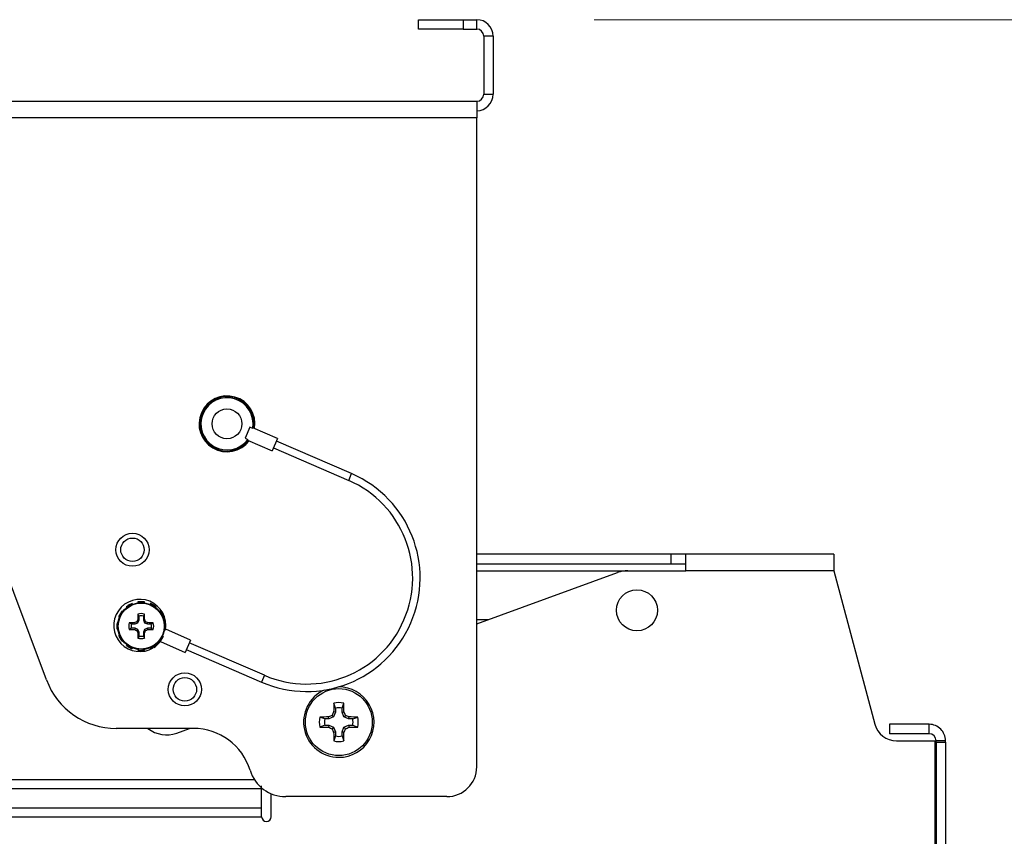
# Paper-space layout 'Sheet10' of a CAD drawing. Units: inches. Extents: x 0.4 to 16.6, y 0.2 to 10.8.
# Drawn here: x 6 to 6.3, y 1.9 to 2.2 of the extents above; entities that cross this region are included whole.
import ezdxf

# ---------------------------------------------------------------- set-up
doc = ezdxf.new("R2010")
doc.units = ezdxf.units.IN
doc.header["$MEASUREMENT"] = 0
doc.styles.add('SLDTEXTSTYLE0', font='TXT', dxfattribs={"width": 0.75})
doc.dimstyles.new('SLDDIMSTYLE0', dxfattribs={"dimtxt": 0.1377952755905512, "dimasz": 0.14, "dimexe": 0, "dimexo": 0.0625, "dimgap": 0.0344488188976378, "dimtad": 1, "dimlfac": 20, "dimrnd": 1e-09, "dimzin": 12, "dimdsep": 46, "dimtxsty": 'SLDTEXTSTYLE0', "dimblk1": 'CLOSED', "dimblk2": 'CLOSED', "dimsah": 1, "dimcen": 0.09, "dimadec": 0, "dimazin": 3, "dimtfac": 1, "dimtofl": 0, "dimtmove": 0, "dimatfit": 3, "dimldrblk": 'CLOSED', "dimfxl": 0, "dimfrac": 2, "dimtolj": 1, "dimtzin": 12, "dimarcsym": 0})

# ---------------------------------------------------------------- blocks, each defined once
blk = doc.blocks.new('_Closed')
at = {"color": 0, "linetype": 'ByBlock', "lineweight": -2}
for p, q in [((-1, 0.166667), (0, 0)), ((-1, 0.166667), (-1, -0.166667)), ((0, 0), (-1, -0.166667)), ((0, 0), (-1, 0))]:
    blk.add_line(p, q, dxfattribs=at)
blk = doc.blocks.new('_D_21')
at = {"color": 7, "linetype": 'Continuous', "lineweight": 0}
for p, q in [((6.184308167807521, 2.162965959750832), (6.974629427650042, 2.162965959750832)), ((6.935259348909884, 2.162965959750832), (6.935259348909884, 1.775865959750829)), ((6.336058167807522, 1.775865959750829), (6.974629427650042, 1.775865959750829)), ((6.935259348909884, 1.775865959750829), (6.935259348909884, 1.170282163150831)), ((6.510342745916073, 1.610605055253205), (6.510342745916073, 1.652589553578031)), ((6.510342745916073, 1.652589553578031), (6.729092745564078, 1.652589553578033)), ((6.729092745564078, 1.652589553578033), (6.729092745564078, 1.610605055253207)), ((6.510342745916076, 1.305158860460379), (6.510342745916076, 1.263174362135553)), ((6.72909274556408, 1.263174362135554), (6.72909274556408, 1.30515886046038)), ((6.510342745916076, 1.263174362135553), (6.72909274556408, 1.263174362135554))]:
    blk.add_line(p, q, dxfattribs=at)
at = {"color": 7, "linetype": 'Continuous', "lineweight": 18, "xscale": 0.14, "yscale": 0.14}
for p, rotation in [((6.935259348909884, 2.162965959750832), 90.0000000000004), ((6.935259348909884, 1.775865959750829), 270.0000000000004)]:
    blk.add_blockref('_Closed', p, dxfattribs=dict(at, rotation=rotation))
at = {"color": 7, "linetype": 'Continuous', "lineweight": 18, "char_height": 0.1377952755905512, "attachment_point": 1, "rotation": 90.00000000000041, "style": 'SLDTEXTSTYLE0'}
for s, insert in [('7.74', (6.757631904453119, 1.279705007838791)), ('197', (6.551465307982234, 1.305158860460379))]:
    blk.add_mtext(s, dxfattribs=dict(at, insert=insert))

psp = doc.layouts.new('Sheet10')

# ---------------------------------------------------------------- linework, layer by layer
at = {"color": 7, "linetype": 'Continuous', "lineweight": 25}
for p, q in [((6.125438089067364, 2.159815959750829), (6.125438089067364, 2.162965959750829)), ((6.125438089067364, 2.162965959750829), (6.140438089067365, 2.162965959750828)), ((6.140438089067365, 2.159815959750829), (6.125438089067364, 2.159815959750829)), ((6.140438089067365, 2.162965959750828), (6.140438089067365, 2.159815959750829)), ((6.140438089067365, 2.162965959750828), (6.144938089067364, 2.162965959750828)), ((6.140438089067365, 2.159815959750829), (6.144938089067364, 2.159815959750829)), ((6.144938089067364, 2.159815959750829), (6.144938089067364, 2.162965959750828)), ((6.147288089067364, 2.157465959750828), (6.147288089067364, 2.137965959750828)), ((6.150438089067364, 2.157465959750828), (6.147288089067364, 2.157465959750828)), ((6.150438089067364, 2.157465959750828), (6.150438089067364, 2.137965959750828)), ((6.147288089067364, 2.137965959750828), (6.150438089067364, 2.137965959750828)), ((5.250938089067365, 2.135615959750829), (6.144938089067364, 2.135615959750829)), ((5.996414485907753, 2.135615959750826), (5.996517577493088, 2.135615959750826)), ((6.00535860064164, 2.13561595975083), (6.005461692226974, 2.13561595975083)), ((6.144938089067364, 2.135615959750829), (6.144938089067364, 2.130115959750828)), ((6.144938089067364, 2.130115959750828), (5.250938089067365, 2.130115959750828)), ((6.144938089067364, 1.912465959750829), (6.144938089067364, 2.130115959750828)), ((6.06887223786113, 2.026340634324451), (6.067272964118668, 2.022640320351736)), ((6.069803660169907, 2.025938074095089), (6.06887223786113, 2.026340634324451)), ((6.078144594943766, 2.022588521031218), (6.069845678417202, 2.026175308365939)), ((6.067272964118668, 2.022640320351736), (6.068204386427445, 2.022237760122376)), ((6.068063679184802, 2.022043179183131), (6.07635930549613, 2.018457813877696)), ((6.078144594943765, 2.022588521031216), (6.076359305496129, 2.018457813877694)), ((6.102991074338036, 2.01076048392821), (6.077747863955403, 2.021670586108213)), ((6.076756036484492, 2.019375748800701), (6.101999246867128, 2.008465646620698)), ((6.101999246867128, 2.008465646620698), (6.102991074338036, 2.01076048392821)), ((6.000640097961709, 1.941581914396434), (5.982758580953811, 1.989265959750828)), ((6.210107982567364, 1.983715959750838), (6.144938089067364, 1.983715959750838)), ((6.210107982567364, 1.980565959750829), (6.210107982567364, 1.983715959750838)), ((6.215107982567365, 1.983715959750829), (6.210107982567364, 1.983715959750838)), ((6.264688089067366, 1.983715959750829), (6.215107982567365, 1.983715959750838)), ((6.215107982567365, 1.978215959750829), (6.215107982567365, 1.983715959750838)), ((6.264688089067366, 1.983715959750829), (6.264688089067365, 1.978215959750829)), ((6.144938089067364, 1.980565959750829), (6.210107982567364, 1.980565959750829)), ((6.144938089067364, 1.978215959750829), (6.19562125237445, 1.978215959750829)), ((6.195621252374449, 1.978215959750829), (6.215107982567365, 1.978215959750829)), ((6.210107982567364, 1.980565959750829), (6.215107982567365, 1.980565959750829)), ((6.264688089067365, 1.978215959750829), (6.215107982567365, 1.978215959750829)), ((6.264688089067365, 1.978215959750829), (6.278471701748614, 1.92677481691256)), ((6.144938089067364, 1.960410574653356), (6.192201050941192, 1.977612885958688)), ((6.027411746157079, 1.966100969949743), (6.027582062354404, 1.965859371133089)), ((6.027808138770815, 1.966389867427136), (6.027908502587356, 1.966100287290406)), ((6.029457491996435, 1.966942150941759), (6.029333419382343, 1.967210448503641)), ((6.031309904751823, 1.967740046162252), (6.031336603497058, 1.967445657350837)), ((6.031797639563884, 1.967792042409885), (6.031739767110272, 1.967491076746779)), ((6.0335021631144, 1.967445657350835), (6.033528861859631, 1.967740046162247)), ((6.035505347229104, 1.967210448503645), (6.035381274615017, 1.966942150941756)), ((6.035953736090488, 1.967011611168969), (6.035753134243915, 1.966779903485858)), ((6.037256704257052, 1.965859371133086), (6.037427020454377, 1.966100969949743)), ((6.024855379892301, 1.962732409013601), (6.025123677454182, 1.962608336399512)), ((6.025054217226972, 1.963180797874981), (6.025285924910083, 1.962980196028417)), ((6.026206457262858, 1.964483766041546), (6.025964858446209, 1.964654082238869)), ((6.031692085330126, 1.961721532116059), (6.031261035766294, 1.961807273205256)), ((6.031297327056913, 1.960768501339026), (6.031692085330126, 1.961721532116059)), ((6.031692085330126, 1.961721532116059), (6.031692085330119, 1.962984224526228)), ((6.033146681281328, 1.962984224526225), (6.033532388929543, 1.963689508845137)), ((6.033146681281328, 1.962984224526225), (6.033146681281332, 1.961721532116063)), ((6.033146681281332, 1.961721532116063), (6.033577730845147, 1.96180727320525)), ((6.033146681281332, 1.961721532116063), (6.033541439554536, 1.96076850133903)), ((6.03887390816524, 1.964654082238868), (6.038632309348594, 1.964483766041542)), ((6.039162805642627, 1.964257689625123), (6.038873225505908, 1.964157325808586)), ((6.039715089157265, 1.962608336399511), (6.039983386719148, 1.962732409013596)), ((6.144938089067364, 1.961815959750829), (6.148799352888309, 1.961815959750829)), ((6.024273785986052, 1.959024701348381), (6.024574751649159, 1.958966828894765)), ((6.024620171045102, 1.960729224898893), (6.024325782233696, 1.960755923644127)), ((6.024325782233703, 1.958536966536317), (6.024620171045101, 1.958563665281546)), ((6.029081603869712, 1.960373743065829), (6.028376319550808, 1.960759450714038)), ((6.029081603869712, 1.960373743065829), (6.030344296279886, 1.960373743065823)), ((6.030344296279878, 1.958919147114605), (6.029081603869712, 1.958919147114608)), ((6.030344296279886, 1.960373743065823), (6.030258555190688, 1.960804792629643)), ((6.030344296279878, 1.958919147114605), (6.030258555190689, 1.958488097550792)), ((6.030344296279886, 1.960373743065823), (6.031297327056913, 1.960768501339026)), ((6.031297327056908, 1.958524388841401), (6.030344296279878, 1.958919147114605)), ((6.031297327056913, 1.960768501339026), (6.03096226267097, 1.961103565724981)), ((6.031297327056908, 1.958524388841401), (6.030962262670963, 1.958189324455455)), ((6.031692085330116, 1.957571358064373), (6.031297327056908, 1.958524388841401)), ((6.033541439554534, 1.958524388841399), (6.033146681281335, 1.957571358064377)), ((6.033541439554536, 1.96076850133903), (6.033876503940488, 1.96110356572498)), ((6.033541439554536, 1.96076850133903), (6.034494470331568, 1.960373743065815)), ((6.03449447033157, 1.958919147114612), (6.033541439554534, 1.958524388841399)), ((6.033541439554534, 1.958524388841399), (6.033876503940484, 1.958189324455459)), ((6.034494470331568, 1.960373743065815), (6.034580211420769, 1.960804792629643)), ((6.034494470331568, 1.960373743065815), (6.035757162741739, 1.960373743065827)), ((6.03449447033157, 1.958919147114612), (6.034580211420772, 1.958488097550788)), ((6.035757162741743, 1.958919147114613), (6.03449447033157, 1.958919147114612)), ((6.035757162741743, 1.958919147114613), (6.03646244706064, 1.958533439466397)), ((6.040584422876917, 1.958332167015781), (6.040208688953757, 1.9584945590187)), ((6.040512984377753, 1.960755923644131), (6.040218595566343, 1.960729224898894)), ((6.040218595566341, 1.958563665281545), (6.040512984377754, 1.958536966536317)), ((6.040564980625393, 1.960268188832058), (6.040264014962283, 1.960326061285676)), ((6.048925357650777, 1.954982613951911), (6.040626441124215, 1.958569401286631)), ((6.025123677454179, 1.956684553780928), (6.024855379892307, 1.956560481166844)), ((6.025675960968814, 1.955035200555308), (6.025965541105531, 1.955135564371851)), ((6.031692085330116, 1.957571358064373), (6.031261035766298, 1.957485616975178)), ((6.031692085330117, 1.956308665654215), (6.031306377681901, 1.955603381335292)), ((6.031692085330117, 1.956308665654215), (6.031692085330116, 1.957571358064373)), ((6.033146681281335, 1.957571358064377), (6.033577730845155, 1.957485616975177)), ((6.033146681281335, 1.957571358064377), (6.033146681281328, 1.956308665654207)), ((6.039784549384472, 1.956112092305463), (6.039552841701367, 1.956312694152028)), ((6.025964858446206, 1.954638807941579), (6.026206457262853, 1.954809124138893)), ((6.027582062354393, 1.95343351904735), (6.027411746157076, 1.953191920230701)), ((6.028885030520976, 1.952281279011478), (6.029085632367527, 1.952512986694573)), ((6.02933341938235, 1.952082441676799), (6.029457491996425, 1.952350739238676)), ((6.031336603497055, 1.951847232829595), (6.031309904751824, 1.951552844018197)), ((6.033041127047568, 1.951500847770562), (6.033098999501178, 1.951801813433653)), ((6.033528861859628, 1.951552844018193), (6.0335021631144, 1.951847232829597)), ((6.035381274615021, 1.952350739238682), (6.035505347229105, 1.952082441676798)), ((6.037030627840636, 1.952903022753314), (6.036930264024098, 1.953192602890035)), ((6.03742702045437, 1.953191920230706), (6.037256704257049, 1.953433519047354)), ((6.038617843888376, 1.954790602176206), (6.038723137803366, 1.954745094201822)), ((6.038632309348594, 1.954809124138898), (6.038873908165241, 1.95463880794157)), ((6.038844441891814, 1.954437272103824), (6.04714006820314, 1.950851906798389)), ((6.038896825689095, 1.954670026389448), (6.038985149134454, 1.954631853043065)), ((6.048925357650777, 1.954982613951911), (6.04714006820314, 1.950851906798389)), ((6.047536799191503, 1.951769841721394), (6.072780009574138, 1.94085973954139)), ((6.073771837045047, 1.943154576848903), (6.048528626662413, 1.954064679028906)), ((6.073771837045046, 1.9431545768489), (6.072780009574137, 1.940859739541388)), ((6.097604461529541, 1.932124143786963), (6.097028367521278, 1.933799040619271)), ((6.097604461529541, 1.932124143786963), (6.097604461529541, 1.930773984759023)), ((6.099771716605189, 1.932124143786964), (6.100347810613444, 1.933799040619274)), ((6.099771716605189, 1.930773984759024), (6.099771716605189, 1.932124143786964)), ((6.094029905031231, 1.928549587288652), (6.09235500819892, 1.929125681296918)), ((6.095380064059169, 1.928549587288653), (6.095250716287239, 1.92919986245068)), ((6.096952950594525, 1.929201098223668), (6.095380064059169, 1.928549587288653)), ((6.096952950594525, 1.929201098223668), (6.096445879527381, 1.929708169290809)), ((6.097604461529541, 1.930773984759023), (6.096952950594525, 1.929201098223668)), ((6.097604461529541, 1.930773984759023), (6.096954186367508, 1.930903332530949)), ((6.099771716605189, 1.930773984759024), (6.100421991767217, 1.930903332530951)), ((6.100423227540205, 1.929201098223668), (6.099771716605189, 1.930773984759024)), ((6.100423227540205, 1.929201098223668), (6.100930298607341, 1.929708169290807)), ((6.101996114075561, 1.928549587288651), (6.100423227540205, 1.929201098223668)), ((6.101996114075561, 1.928549587288651), (6.102125461847486, 1.929199862450681)), ((6.1033462731035, 1.928549587288652), (6.105021169935803, 1.929125681296912)), ((6.049928128431843, 1.925360000436144), (6.024048327400935, 1.925360000436144)), ((6.044310908894515, 1.923785276312298), (6.048637427866673, 1.925360000436151)), ((6.094029905031231, 1.926382332213004), (6.092355008198922, 1.925806238204749)), ((6.095380064059169, 1.928549587288653), (6.094029905031231, 1.928549587288652)), ((6.094029905031231, 1.926382332213004), (6.095380064059172, 1.926382332213004)), ((6.095380064059172, 1.926382332213004), (6.095250716287239, 1.925732057050972)), ((6.095380064059172, 1.926382332213004), (6.096952950594524, 1.92573082127799)), ((6.096952950594524, 1.92573082127799), (6.096445879527382, 1.925223750210846)), ((6.096952950594524, 1.92573082127799), (6.097604461529539, 1.924157934742634)), ((6.099771716605188, 1.924157934742634), (6.100423227540207, 1.925730821277991)), ((6.100423227540207, 1.925730821277991), (6.101996114075561, 1.926382332213007)), ((6.100423227540207, 1.925730821277991), (6.100930298607344, 1.925223750210847)), ((6.1033462731035, 1.928549587288652), (6.101996114075561, 1.928549587288651)), ((6.101996114075561, 1.926382332213007), (6.102125461847486, 1.925732057050972)), ((6.101996114075561, 1.926382332213007), (6.1033462731035, 1.926382332213006)), ((6.1033462731035, 1.926382332213006), (6.105021169935805, 1.925806238204747)), ((6.283438089067364, 1.926715959750834), (6.283438089067364, 1.923565959750834)), ((6.296688089067365, 1.926715959750834), (6.283438089067364, 1.926715959750834)), ((6.296688089067365, 1.923565959750834), (6.296688089067365, 1.926715959750834)), ((6.097604461529539, 1.924157934742634), (6.096954186367508, 1.924028586970707)), ((6.097604461529542, 1.922807775714695), (6.097028367521278, 1.92113287888239)), ((6.097604461529539, 1.924157934742634), (6.097604461529542, 1.922807775714695)), ((6.099771716605188, 1.924157934742634), (6.100421991767216, 1.924028586970706)), ((6.099771716605188, 1.922807775714694), (6.099771716605188, 1.924157934742634)), ((6.099771716605188, 1.922807775714694), (6.10034781061345, 1.921132878882389)), ((6.296688089067365, 1.923565959750834), (6.283438089067364, 1.923565959750834)), ((6.285716145445781, 1.921215959750829), (6.298684535676772, 1.921215959750829)), ((6.298684535676772, 1.883715959750829), (6.298684535676772, 1.921215959750829)), ((6.302188089067364, 1.921215959750829), (6.299038089067365, 1.921215959750836)), ((6.299038089067365, 1.920715959750834), (6.299038089067365, 1.921215959750836)), ((6.299038089067365, 1.920715959750834), (6.299038089067365, 1.883715959750829)), ((6.299038089067365, 1.920715959750834), (6.302188089067364, 1.920715959750834)), ((6.302188089067364, 1.920715959750834), (6.302188089067364, 1.921215959750829)), ((6.302188089067364, 1.920715959750834), (6.302188089067364, 1.883715959750829)), ((5.407473606789121, 1.908215959750829), (6.070360758226879, 1.908215959750828)), ((6.072813089067365, 1.905215959750828), (6.072813089067366, 1.906072916575878)), ((5.406297577181904, 1.905215959750828), (6.072813089067365, 1.905215959750828)), ((6.072813089067365, 1.898715959750828), (6.072813089067365, 1.905215959750828)), ((6.075969644619777, 1.895715959750824), (6.075969644619777, 1.903471483690903)), ((6.134938089067364, 1.902465959750828), (6.080881570933125, 1.902465959750828)), ((5.400210745053982, 1.895715959750829), (6.072813089067365, 1.895715959750828)), ((5.402591906975808, 1.898715959750829), (6.072813089067365, 1.898715959750828)), ((6.072813089067365, 1.895715959750828), (6.072813089067365, 1.898715959750828))]:
    psp.add_line(p, q, dxfattribs=at)
at = {"color": 7, "linetype": 'Continuous', "lineweight": 25, "flags": 128}
psp.add_lwpolyline([(6.036646846877137, 1.952465537013371), (6.037190734834918, 1.952839052934867), (6.038985149134454, 1.954631853043065)], dxfattribs=at)
at = {"color": 7, "linetype": 'Continuous', "lineweight": 25}
for centre, radius in [((6.061188089067363, 2.027465959750822), 0.005000000000000317), ((6.029493354625835, 1.985249196039367), 0.005550000000001339), ((6.029493354625832, 1.985249196039371), 0.003937007874014853), ((6.198688089067365, 1.964965959750829), 0.006874999999999742), ((6.032419383305721, 1.959646445090216), 0.007874015748031482), ((6.032419383305724, 1.959646445090224), 0.007706437462940308), ((6.047049526705255, 1.938432737160915), 0.005550000000000514), ((6.047049526705251, 1.938432737160919), 0.003937007874015741), ((6.098688089067363, 1.92746595975083), 0.01122010832357945)]:
    psp.add_circle(centre, radius, dxfattribs=at)
for centre, radius, start, end in [((6.144938089067364, 2.157465959750828), 0.00550000000000006, 0, 90), ((6.144938089067364, 2.157465959750828), 0.002350000000000296, 0, 90), ((6.144938089067364, 2.137965959750828), 0.00550000000000006, 270.0000000000008, 0), ((6.144938089067364, 2.137965959750828), 0.002349999999999852, 270.0000000000008, 0), ((6.061188089067367, 2.027465959750836), 0.009375000000000721, 350.5125651772511, 322.7394844519972), ((6.061188089067367, 2.027465959750836), 0.009140625000001198, 350.8760575124253, 322.375992116824), ((6.061188089067363, 2.027465959750822), 0.008749999999999739, 349.9437164283731, 323.3083332010795), ((6.087885541956088, 1.975810111734802), 0.03807500000000021, 246.6260248147157, 66.62602481471515), ((6.087885541956088, 1.975810111734802), 0.0355750000000004, 246.6260248147148, 66.62602481471409), ((6.195621252374449, 1.968215959750829), 0.01000000000000004, 90, 110.0000000000015), ((6.031968851774374, 1.959860052671514), 0.008750000000000159, 349.9437164283735, 301.0463486359654), ((6.152278515679536, 1.910011601177083), 0.1316359452634502, 156.8289989610703, 157.1617578784081), ((6.151142629713642, 1.959861062225153), 0.1198973907328096, 178.1701759782756, 179.0699166011372), ((6.032419383305721, 1.959646445090214), 0.00419346468269754, 74.60842613296559, 105.3915738669892), ((6.032419383305724, 1.959646445090218), 0.003416099224081715, 77.7074665871411, 102.2925334128785), ((5.913696136857658, 1.959861062224658), 0.1198973907729526, 0.9300833987853364, 1.829824021351486), ((5.912560250401881, 1.910011600948783), 0.1316359458405485, 22.83824212362769, 23.17100103950756), ((6.032419383305721, 1.959646445090214), 0.004193464682690286, 164.6084261329047, 195.3915738669839), ((6.032204766171202, 1.8409231986477), 0.1198973907674056, 90.93008339879114, 91.82982402139572), ((6.032204766173777, 2.078369691636431), 0.1198973908711304, 268.1701759789559, 269.0699166007842), ((6.032419383305724, 1.959646445090218), 0.003416099224084727, 167.7074665870296, 192.2925334129494), ((6.08205422701826, 1.839787313193522), 0.1316359447458839, 112.8382421217221, 113.1710010403736), ((6.082054226510912, 2.079505575791025), 0.1316359434468335, 246.8289989578295, 247.1617578797614), ((5.982784539912127, 1.839787313944316), 0.1316359439301623, 66.82899895866171, 67.1617578793746), ((5.98278454014692, 2.079505575687298), 0.1316359433332314, 292.8382421191579, 293.1710010413814), ((6.032634000437643, 1.840923198543366), 0.1198973908717693, 88.17017597894866, 89.06991660077011), ((6.032634000438336, 2.078369691602033), 0.1198973908367303, 270.9300833991727, 271.8298240212511), ((6.032419383305724, 1.959646445090218), 0.003416099224090298, 347.7074665871613, 12.29253341292497), ((6.032419383305721, 1.959646445090214), 0.004193464682702389, 344.6084261330096, 15.39157386703507), ((6.152278515153991, 2.009281288782078), 0.1316359446932292, 202.8382421216148, 203.1710010403967), ((6.151142629671796, 1.959431827953685), 0.1198973906909383, 180.9300833984257, 181.8298240216067), ((6.032419383305721, 1.959646445090214), 0.004193464682695805, 254.6084261329725, 285.3915738672074), ((6.032419383305724, 1.959646445090218), 0.003416099224082421, 257.7074665870662, 282.2925334128462), ((5.913696136672108, 1.959431827960152), 0.1198973909585576, 358.1701759793934, 359.0699166005604), ((5.912560251331414, 2.009281288834119), 0.1316359448295864, 336.8289989603679, 337.1617578788062), ((6.024048327400935, 1.950360000436144), 0.02500000000000045, 200.5560452195838, 270.0000000000008), ((6.098688089067362, 1.927465959750831), 0.01181102362204745, 270.0000000000008, 90.37805383253269), ((6.098688089067362, 1.927465959750831), 0.01181102362204745, 114.8137034403268, 270.0000000000008), ((6.272890437036519, 1.927845068470385), 0.175962829252468, 178.0609393141681, 179.0041394140188), ((6.098688089067365, 1.927465959750832), 0.006546952642011419, 75.31465401553014, 104.685345984543), ((6.098688089067364, 1.927465959750829), 0.00478256491385443, 76.90426879509407, 103.0957312048876), ((5.924485741189482, 1.927845068472564), 0.1759628291611676, 0.9958605857888287, 1.939060686129078), ((6.098688089067365, 1.927465959750832), 0.006546952642016386, 165.3146540154793, 194.6853459844973), ((6.098308980349959, 1.753263611678819), 0.1759628293553394, 90.9958605861009, 91.93906068539899), ((6.172310633661517, 1.749670928699492), 0.1953685463926295, 112.8497634105384, 113.2306532838842), ((6.276483120406099, 1.853843415034631), 0.1953685467048675, 156.7693467164724, 157.1502365892087), ((5.920893057604738, 1.853843414982641), 0.195368546839218, 22.84976341073289, 23.23065328320818), ((6.025065544449251, 1.749670928641294), 0.1953685464555597, 66.76934671639155, 67.15023658961525), ((6.099067197787647, 1.753263611806738), 0.175962829227391, 88.0609393141298, 89.00413941411294), ((6.098688089067365, 1.927465959750832), 0.006546952642011118, 345.314654015472, 14.68534598449139), ((6.040890707461259, 1.933182202520157), 0.0100000000000001, 231.4643074901196, 289.9999999999975), ((6.049928128431843, 1.905487980093486), 0.0198720203426586, 17.02464834235791, 90), ((6.098308980351664, 2.101668307851884), 0.1759628293844165, 268.0609393143673, 269.0041394135091), ((6.098688089067364, 1.927465959750829), 0.004782564913852967, 166.9042687951184, 193.0957312049135), ((6.17231063367435, 2.10526099083404), 0.1953685464269866, 246.7693467163461, 247.1502365896247), ((6.025065544266912, 2.105260991288946), 0.1953685469213187, 292.8497634108564, 293.230653283171), ((6.099067197789659, 2.101668307602341), 0.1759628291347965, 270.9958605857565, 271.9390606862369), ((6.098688089067364, 1.927465959750829), 0.004782564913855159, 346.904268795116, 13.09573120488478), ((6.285716145445781, 1.928715959750829), 0.00749999999999984, 195.0000000000015, 270.0000000000008), ((6.296688089067365, 1.921215959750834), 0.005500000000000504, 359.9999999999523, 90), ((6.27648312047799, 2.001088504497467), 0.1953685467829371, 202.8497634108323, 203.2306532834162), ((6.272890436984001, 1.927086851029937), 0.1759628291999348, 180.9958605858449, 181.9390606859753), ((6.098688089067364, 1.927465959750829), 0.004782564913855094, 256.9042687951254, 283.095731204894), ((5.924485741157748, 1.927086851029487), 0.1759628291929025, 358.060939314095, 359.004139414263), ((5.9208930576992, 2.001088504479517), 0.1953685467368349, 336.7693467165101, 337.1502365891849), ((6.296688089067365, 1.921215959750834), 0.00235000000000074, 5.413710096106407e-11, 90), ((6.098688089067365, 1.927465959750832), 0.006546952642013854, 255.3146540154633, 284.6853459845213), ((6.134938089067364, 1.912465959750829), 0.01000000000000023, 270.0000000000008, 0), ((6.08088157093313, 1.914965959750828), 0.01249999999999996, 197.0246483423597, 269.9999999999804), ((6.074391366843571, 1.895715959750829), 0.001578277776205894, 180.0000000001862, 359.9999999998154)]:
    psp.add_arc(centre, radius, start, end, dxfattribs=at)
for points, knots in [([(6.027808138770815, 1.966389867427136), (6.027773833488983, 1.966366169035031), (6.027688063234, 1.966306918184286), (6.027554698088998, 1.966210399213808), (6.027459399509593, 1.966137448444478), (6.027411746157079, 1.966100969949743)], [0, 0, 0, 0, 0.2499583262811388, 0.6249471870229968, 0.9999999999999999, 0.9999999999999999, 0.9999999999999999, 0.9999999999999999]), ([(6.029333419382343, 1.967210448503641), (6.029199974060651, 1.967153383136422), (6.028865184298914, 1.967010216628579), (6.028355772770619, 1.96674538370568), (6.027991000961299, 1.966508578985349), (6.027808138770815, 1.966389867427136)], [0, 0, 0, 0, 0.2484143103279629, 0.6232258029872976, 0.9999999999999999, 0.9999999999999999, 0.9999999999999999, 0.9999999999999999]), ([(6.031797639563884, 1.967792042409885), (6.031756081122285, 1.967788671641206), (6.031652176477219, 1.967780244026749), (6.031488419388422, 1.967763338718901), (6.031369413013045, 1.96774781078913), (6.031309904751823, 1.967740046162252)], [0, 0, 0, 0, 0.249958326279017, 0.6249471870182218, 0.9999999999999999, 0.9999999999999999, 0.9999999999999999, 0.9999999999999999]), ([(6.033528861859631, 1.967740046162247), (6.033384762137413, 1.967757348765405), (6.033023242444895, 1.967800757813509), (6.032449662658962, 1.967826111538681), (6.032015358645341, 1.967803418539785), (6.031797639563884, 1.967792042409885)], [0, 0, 0, 0, 0.2484143103350923, 0.623225802987817, 0.9999999999999999, 0.9999999999999999, 0.9999999999999999, 0.9999999999999999]), ([(6.035953736090488, 1.967011611168969), (6.035916060039982, 1.967029471218463), (6.035821862170551, 1.967074125012785), (6.035671591717676, 1.967141363131121), (6.035560765208499, 1.967187418737162), (6.035505347229104, 1.967210448503645)], [0, 0, 0, 0, 0.2499583262852118, 0.624947187021547, 1, 1, 1, 1]), ([(6.037427020454377, 1.966100969949743), (6.037310877735838, 1.966188004304735), (6.037019497022197, 1.9664063574894), (6.036535439219067, 1.96671510435244), (6.036147974410865, 1.966912603645727), (6.035953736090488, 1.967011611168969)], [0, 0, 0, 0, 0.2484143103318919, 0.6232258029900622, 1, 1, 1, 1]), ([(6.025054217226972, 1.963180797874981), (6.02503635717748, 1.963143121824474), (6.02499170338316, 1.963048923955042), (6.024924465264831, 1.962898653502166), (6.024878409658787, 1.962787826992994), (6.024855379892301, 1.962732409013601)], [0, 0, 0, 0, 0.2499583262790566, 0.6249471870192088, 1, 1, 1, 1]), ([(6.025964858446209, 1.964654082238869), (6.025877824091215, 1.964537939520329), (6.025659470906546, 1.964246558806689), (6.025350724043498, 1.963762501003566), (6.025153224750214, 1.96337503619536), (6.025054217226972, 1.963180797874981)], [0, 0, 0, 0, 0.2484143103343737, 0.6232258029897608, 1, 1, 1, 1]), ([(6.031692085330119, 1.962984224526228), (6.031680959294627, 1.963004737515589), (6.031614705616241, 1.963126888932502), (6.031486145612738, 1.963362651805684), (6.031368688298167, 1.963576214647089), (6.031306377681905, 1.96368950884513)], [0, 0, 0, 0, 0.08655512890044181, 0.5154212996720153, 1, 1, 1, 1]), ([(6.039162805642627, 1.964257689625123), (6.039139107250523, 1.964291994906953), (6.039079856399779, 1.964377765161933), (6.038983337429332, 1.964511130306947), (6.038910386659984, 1.964606428886352), (6.03887390816524, 1.964654082238868)], [0, 0, 0, 0, 0.2499583262797496, 0.6249471870192775, 1, 1, 1, 1]), ([(6.039983386719148, 1.962732409013596), (6.039926321351927, 1.962865854335292), (6.039783154844081, 1.963200644097034), (6.039518321921191, 1.963710055625334), (6.039281517200846, 1.964074827434645), (6.039162805642627, 1.964257689625123)], [0, 0, 0, 0, 0.2484143103322416, 0.6232258029912936, 0.9999999999999999, 0.9999999999999999, 0.9999999999999999, 0.9999999999999999]), ([(6.024325782233696, 1.960755923644127), (6.024308479630539, 1.960611823921911), (6.024265070582442, 1.960250304229394), (6.02423971685727, 1.959676724443461), (6.024262409856156, 1.959242420429839), (6.024273785986052, 1.959024701348381)], [0, 0, 0, 0, 0.2484143103315847, 0.623225802988483, 1, 1, 1, 1]), ([(6.024273785986052, 1.959024701348381), (6.024277156754736, 1.958983142906783), (6.024285584369203, 1.958879238261718), (6.024302489677039, 1.958715481172919), (6.024318017606818, 1.958596474797541), (6.024325782233703, 1.958536966536317)], [0, 0, 0, 0, 0.2499583262817903, 0.6249471870216452, 1, 1, 1, 1]), ([(6.029081603869712, 1.958919147114608), (6.029061090880353, 1.958908021079116), (6.028938939463454, 1.958841767400725), (6.028703176590244, 1.95871320739725), (6.028489613748843, 1.958595750082666), (6.028376319550804, 1.958533439466398)], [0, 0, 0, 0, 0.0865551289004031, 0.5154212996720917, 1, 1, 1, 1]), ([(6.035757162741739, 1.960373743065827), (6.035777675731095, 1.960384869101318), (6.035899827147981, 1.960451122779707), (6.036135590021195, 1.960579682783185), (6.036349152862605, 1.960697140097769), (6.036462447060649, 1.960759450714037)], [0, 0, 0, 0, 0.08655512889960448, 0.5154212996709169, 1, 1, 1, 1]), ([(6.040564980625393, 1.960268188832058), (6.040561609856715, 1.960309747273657), (6.040553182242259, 1.960413651918727), (6.040536276934414, 1.960577409007527), (6.040520749004636, 1.960696415382907), (6.040512984377753, 1.960755923644131)], [0, 0, 0, 0, 0.2499583262778352, 0.6249471870189282, 1, 1, 1, 1]), ([(6.040512984377754, 1.958536966536317), (6.040530286980912, 1.958681066258533), (6.040573696029014, 1.959042585951052), (6.040599049754174, 1.959616165736982), (6.040576356755288, 1.960050469750601), (6.040564980625393, 1.960268188832058)], [0, 0, 0, 0, 0.2484143103333237, 0.6232258029890673, 0.9999999999999999, 0.9999999999999999, 0.9999999999999999, 0.9999999999999999]), ([(6.024855379892307, 1.956560481166844), (6.024912445259525, 1.956427035845147), (6.025055611767363, 1.956092246083402), (6.02532044469027, 1.955582834555117), (6.025557249410601, 1.955218062745794), (6.025675960968814, 1.955035200555308)], [0, 0, 0, 0, 0.2484143103314984, 0.6232258029869248, 1, 1, 1, 1]), ([(6.025675960968814, 1.955035200555308), (6.025699659360923, 1.955000895273484), (6.025758910211674, 1.954915125018519), (6.025855429182124, 1.954781759873486), (6.025928379951465, 1.95468646129409), (6.025964858446206, 1.954638807941579)], [0, 0, 0, 0, 0.2499583262767635, 0.6249471870205842, 0.9999999999999999, 0.9999999999999999, 0.9999999999999999, 0.9999999999999999]), ([(6.033146681281328, 1.956308665654207), (6.033157807316826, 1.95628815266485), (6.033224060995249, 1.956166001247956), (6.033352620998673, 1.955930238374738), (6.033470078313275, 1.955716675533341), (6.033532388929553, 1.955603381335303)], [0, 0, 0, 0, 0.08655512890008987, 0.5154212996721246, 1, 1, 1, 1]), ([(6.038873908165241, 1.95463880794157), (6.038960942520236, 1.95475495066011), (6.039179295704905, 1.955046331373751), (6.039488042567953, 1.955530389176878), (6.039685541861235, 1.955917853985085), (6.039784549384472, 1.956112092305463)], [0, 0, 0, 0, 0.2484143103339857, 0.6232258029917648, 1, 1, 1, 1]), ([(6.039784549384472, 1.956112092305463), (6.039802717412831, 1.956149838938995), (6.039821866316954, 1.956189623479847), (6.039839520813578, 1.956229121826704), (6.039840425140412, 1.956231145074138)], [0, 0, 0, 0, 0.9487764021898806, 1, 1, 1, 1]), ([(6.027411746157076, 1.953191920230701), (6.027527888875614, 1.953104885875709), (6.027819269589254, 1.952886532691044), (6.028303327392386, 1.952577785827999), (6.028690792200595, 1.952380286534718), (6.028885030520976, 1.952281279011478)], [0, 0, 0, 0, 0.2484143103317209, 0.6232258029890431, 1, 1, 1, 1]), ([(6.028885030520976, 1.952281279011478), (6.028922706571482, 1.952263418961982), (6.029016904440911, 1.952218765167654), (6.029167174893773, 1.95215152704932), (6.029278001402953, 1.952105471443282), (6.02933341938235, 1.952082441676799)], [0, 0, 0, 0, 0.2499583262791954, 0.6249471870165245, 0.9999999999999999, 0.9999999999999999, 0.9999999999999999, 0.9999999999999999]), ([(6.035505347229105, 1.952082441676798), (6.035638792550801, 1.952139507044023), (6.03597358231254, 1.952282673551878), (6.036482993840838, 1.952547506474758), (6.036847765650155, 1.952784311195097), (6.037030627840636, 1.952903022753314)], [0, 0, 0, 0, 0.2484143103326172, 0.623225802991044, 1, 1, 1, 1]), ([(6.037030627840636, 1.952903022753314), (6.037064933122458, 1.952926721145417), (6.037150703377425, 1.952985971996159), (6.037284068522449, 1.953082490966617), (6.037379367101854, 1.953155441735963), (6.03742702045437, 1.953191920230706)], [0, 0, 0, 0, 0.2499583262743271, 0.6249471870179589, 1, 1, 1, 1]), ([(6.031309904751824, 1.951552844018197), (6.031454004474038, 1.951535541415039), (6.031815524166557, 1.951492132366936), (6.032389103952494, 1.951466778641769), (6.032823407966114, 1.951489471640663), (6.033041127047568, 1.951500847770562)], [0, 0, 0, 0, 0.2484143103295902, 0.6232258029904916, 0.9999999999999999, 0.9999999999999999, 0.9999999999999999, 0.9999999999999999]), ([(6.033041127047568, 1.951500847770562), (6.033082685489166, 1.951504218539238), (6.033186590134235, 1.951512646153687), (6.033350347223025, 1.95152955146154), (6.033469353598403, 1.951545079391313), (6.033528861859628, 1.951552844018193)], [0, 0, 0, 0, 0.2499583262787927, 0.624947187020596, 1, 1, 1, 1])]:
    psp.add_open_spline(points, degree=3, knots=knots, dxfattribs=at)

# ---------------------------------------------------------------- dimensions: what is measured, and where the dimension line sits
at = {"color": 7, "linetype": 'Continuous', "lineweight": 18}
dim = psp.add_linear_dim(base=(6.935259348909887, 1.775865959750829), p1=(6.144938089067364, 2.162965959750832), p2=(6.296688089067365, 1.775865959750829), angle=90.0000000000002, dimstyle='SLDDIMSTYLE0', dxfattribs=at)
dim.commit()
dim.dimension.update_dxf_attribs({"geometry": '_D_21', "text_midpoint": (6.935259348909887, 1.457881962440079), "dimtype": 160})

doc.saveas('drawing.dxf')
